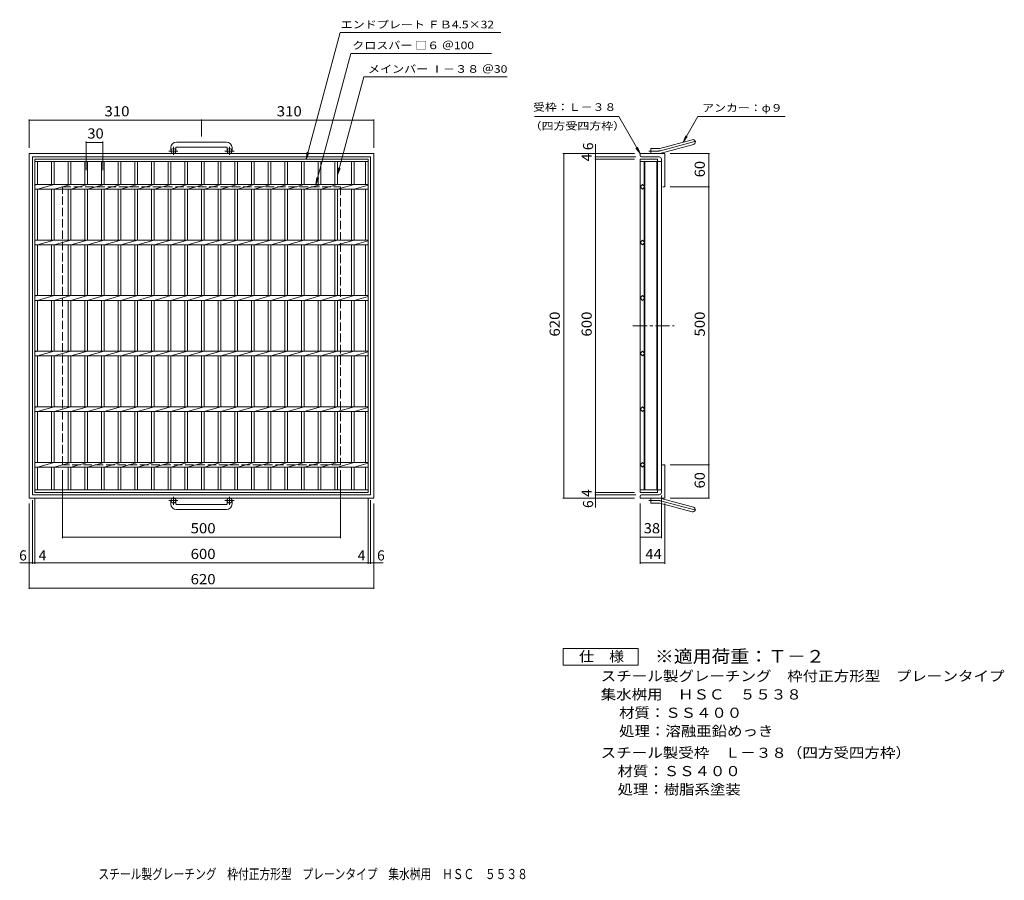
# Model space of a CAD drawing. Units: millimetres. Extents: x -678 to 1093, y -822 to 727.
import ezdxf

# ---------------------------------------------------------------- set-up
doc = ezdxf.new("R2010")
doc.units = ezdxf.units.MM
doc.header["$LTSCALE"] = 6
for name, pattern in [('JWW_CENTER1', [6.773333, 4.233333, -0.846667, 0.846667, -0.846667]), ('JWW_CENTER2', [13.546667, 11.006667, -0.846667, 0.846667, -0.846667]), ('JWW_DASHED3', [3.386667, 2.54, -0.846667])]:
    doc.linetypes.add(name, pattern=pattern)
for name, color, linetype in [('B-0_通り芯', 7, 'Continuous'), ('B-1_ピット', 7, 'Continuous'), ('B-2_蓋', 7, 'Continuous'), ('B-4_寸法', 7, 'Continuous'), ('B-5_仕様文', 7, 'Continuous'), ('F-0ﾚｲﾔ', 7, 'Continuous'), ('F-5ﾚｲﾔ', 7, 'Continuous')]:
    doc.layers.add(name, color=color, linetype=linetype)
doc.styles.add('ＭＳ ゴシック', font='txt', dxfattribs={"height": 1})

msp = doc.modelspace()

# ---------------------------------------------------------------- linework, layer by layer
at = {"layer": 'B-0_通り芯', "color": 3, "linetype": 'Continuous', "lineweight": 9}
for p, q in [((-646.3, 430.7), (-651.3, 429.7)), ((-616.3, 430.7), (-646.3, 422.2)), ((-586.3, 430.7), (-616.3, 422.2)), ((-556.3, 430.7), (-586.3, 422.2)), ((-526.3, 430.7), (-556.3, 422.2)), ((-496.3, 430.7), (-526.3, 422.2)), ((-466.3, 430.7), (-496.3, 422.2)), ((-436.3, 430.7), (-466.3, 422.2)), ((-406.3, 430.7), (-436.3, 422.2)), ((-376.3, 430.7), (-406.3, 422.2)), ((-346.3, 430.7), (-376.3, 422.2)), ((-316.3, 430.7), (-346.3, 422.2)), ((-286.3, 430.7), (-316.3, 422.2)), ((-256.3, 430.7), (-286.3, 422.2)), ((-226.3, 430.7), (-256.3, 422.2)), ((-196.3, 430.7), (-226.3, 422.2)), ((-166.3, 430.7), (-196.3, 422.2)), ((-136.3, 430.7), (-166.3, 422.2)), ((-106.3, 430.7), (-136.3, 422.2)), ((-76.3, 430.7), (-106.3, 422.2)), ((-51.3, 429.3), (-76.3, 422.2)), ((-646.3, 330.7), (-651.3, 329.7)), ((-616.3, 330.7), (-646.3, 322.2)), ((-586.3, 330.7), (-616.3, 322.2)), ((-556.3, 330.7), (-586.3, 322.2)), ((-526.3, 330.7), (-556.3, 322.2)), ((-496.3, 330.7), (-526.3, 322.2)), ((-466.3, 330.7), (-496.3, 322.2)), ((-436.3, 330.7), (-466.3, 322.2)), ((-406.3, 330.7), (-436.3, 322.2)), ((-376.3, 330.7), (-406.3, 322.2)), ((-346.3, 330.7), (-376.3, 322.2)), ((-316.3, 330.7), (-346.3, 322.2)), ((-286.3, 330.7), (-316.3, 322.2)), ((-256.3, 330.7), (-286.3, 322.2)), ((-226.3, 330.7), (-256.3, 322.2)), ((-196.3, 330.7), (-226.3, 322.2)), ((-166.3, 330.7), (-196.3, 322.2)), ((-136.3, 330.7), (-166.3, 322.2)), ((-106.3, 330.7), (-136.3, 322.2)), ((-76.3, 330.7), (-106.3, 322.2)), ((-51.3, 329.3), (-76.3, 322.2)), ((-646.3, 230.7), (-651.3, 229.7)), ((-616.3, 230.7), (-646.3, 222.2)), ((-586.3, 230.7), (-616.3, 222.2)), ((-556.3, 230.7), (-586.3, 222.2)), ((-526.3, 230.7), (-556.3, 222.2)), ((-496.3, 230.7), (-526.3, 222.2)), ((-466.3, 230.7), (-496.3, 222.2)), ((-436.3, 230.7), (-466.3, 222.2)), ((-406.3, 230.7), (-436.3, 222.2)), ((-376.3, 230.7), (-406.3, 222.2)), ((-346.3, 230.7), (-376.3, 222.2)), ((-316.3, 230.7), (-346.3, 222.2)), ((-286.3, 230.7), (-316.3, 222.2)), ((-256.3, 230.7), (-286.3, 222.2)), ((-226.3, 230.7), (-256.3, 222.2)), ((-196.3, 230.7), (-226.3, 222.2)), ((-166.3, 230.7), (-196.3, 222.2)), ((-136.3, 230.7), (-166.3, 222.2)), ((-106.3, 230.7), (-136.3, 222.2)), ((-76.3, 230.7), (-106.3, 222.2)), ((-51.3, 229.3), (-76.3, 222.2)), ((-646.3, 130.7), (-651.3, 129.7)), ((-616.3, 130.7), (-646.3, 122.2)), ((-586.3, 130.7), (-616.3, 122.2)), ((-556.3, 130.7), (-586.3, 122.2)), ((-526.3, 130.7), (-556.3, 122.2)), ((-496.3, 130.7), (-526.3, 122.2)), ((-466.3, 130.7), (-496.3, 122.2)), ((-436.3, 130.7), (-466.3, 122.2)), ((-406.3, 130.7), (-436.3, 122.2)), ((-376.3, 130.7), (-406.3, 122.2)), ((-346.3, 130.7), (-376.3, 122.2)), ((-316.3, 130.7), (-346.3, 122.2)), ((-286.3, 130.7), (-316.3, 122.2)), ((-256.3, 130.7), (-286.3, 122.2)), ((-226.3, 130.7), (-256.3, 122.2)), ((-196.3, 130.7), (-226.3, 122.2)), ((-166.3, 130.7), (-196.3, 122.2)), ((-136.3, 130.7), (-166.3, 122.2)), ((-106.3, 130.7), (-136.3, 122.2)), ((-76.3, 130.7), (-106.3, 122.2)), ((-51.3, 129.3), (-76.3, 122.2)), ((-646.3, 30.7), (-651.3, 29.7)), ((-616.3, 30.7), (-646.3, 22.2)), ((-586.3, 30.7), (-616.3, 22.2)), ((-556.3, 30.7), (-586.3, 22.2)), ((-526.3, 30.7), (-556.3, 22.2)), ((-496.3, 30.7), (-526.3, 22.2)), ((-466.3, 30.7), (-496.3, 22.2)), ((-436.3, 30.7), (-466.3, 22.2)), ((-406.3, 30.7), (-436.3, 22.2)), ((-376.3, 30.7), (-406.3, 22.2)), ((-346.3, 30.7), (-376.3, 22.2)), ((-316.3, 30.7), (-346.3, 22.2)), ((-286.3, 30.7), (-316.3, 22.2)), ((-256.3, 30.7), (-286.3, 22.2)), ((-226.3, 30.7), (-256.3, 22.2)), ((-196.3, 30.7), (-226.3, 22.2)), ((-166.3, 30.7), (-196.3, 22.2)), ((-136.3, 30.7), (-166.3, 22.2)), ((-106.3, 30.7), (-136.3, 22.2)), ((-76.3, 30.7), (-106.3, 22.2)), ((-51.3, 29.3), (-76.3, 22.2)), ((-646.3, -69.3), (-651.3, -70.3)), ((-616.3, -69.3), (-646.3, -77.8)), ((-586.3, -69.3), (-616.3, -77.8)), ((-556.3, -69.3), (-586.3, -77.8)), ((-526.3, -69.3), (-556.3, -77.8)), ((-496.3, -69.3), (-526.3, -77.8)), ((-466.3, -69.3), (-496.3, -77.8)), ((-436.3, -69.3), (-466.3, -77.8)), ((-406.3, -69.3), (-436.3, -77.8)), ((-376.3, -69.3), (-406.3, -77.8)), ((-346.3, -69.3), (-376.3, -77.8)), ((-316.3, -69.3), (-346.3, -77.8)), ((-286.3, -69.3), (-316.3, -77.8)), ((-256.3, -69.3), (-286.3, -77.8)), ((-226.3, -69.3), (-256.3, -77.8)), ((-196.3, -69.3), (-226.3, -77.8)), ((-166.3, -69.3), (-196.3, -77.8)), ((-136.3, -69.3), (-166.3, -77.8)), ((-106.3, -69.3), (-136.3, -77.8)), ((-76.3, -69.3), (-106.3, -77.8)), ((-51.3, -70.7), (-76.3, -77.8))]:
    msp.add_line(p, q, dxfattribs=at)
at = {"layer": 'B-1_ピット', "color": 2, "linetype": 'Continuous', "lineweight": 9}
for p, q in [((-406.3, 497.1), (-406.3, 491)), ((-397.3, 497.1), (-397.3, 491)), ((-306.3, 507.1), (-396.3, 507.1)), ((-396.3, 498.1), (-306.3, 498.1)), ((-305.3, 497.1), (-305.3, 491)), ((-296.3, 497.1), (-296.3, 491)), ((473.3, 495.8), (531.5, 511.4)), ((475.7, 487.1), (533.9, 502.7)), ((-661.3, 486.5), (-41.3, 486.5)), ((-661.3, 486.5), (-661.3, -133.5)), ((-655.3, 480.5), (-47.3, 480.5)), ((-655.3, 480.5), (-655.3, -127.5)), ((-47.3, 480.5), (-47.3, -127.5)), ((-41.3, 486.5), (-41.3, -133.5)), ((438.2, 483), (438.2, 486.5)), ((482.2, 486.5), (438.2, 486.5)), ((472.2, 480.5), (440.7, 480.5)), ((457.2, 486.5), (457.2, 495.5)), ((471, 495.5), (457.2, 495.5)), ((482.2, 486.5), (482.2, 426.5)), ((476.2, 476.5), (476.2, 429)), ((478.7, 426.5), (482.2, 426.5)), ((476.2, -123.5), (476.2, -76)), ((478.7, -73.5), (482.2, -73.5)), ((482.2, -133.5), (482.2, -73.5)), ((-661.3, -133.5), (-41.3, -133.5)), ((-655.3, -127.5), (-47.3, -127.5)), ((-406.3, -144.1), (-406.3, -138)), ((-397.3, -144.1), (-397.3, -138)), ((-305.3, -144.1), (-305.3, -138)), ((-296.3, -144.1), (-296.3, -138)), ((438.2, -130), (438.2, -133.5)), ((482.2, -133.5), (438.2, -133.5)), ((472.2, -127.5), (440.7, -127.5)), ((457.2, -133.5), (457.2, -142.5)), ((475.7, -134.2), (533.9, -149.8)), ((-396.3, -145.1), (-306.3, -145.1)), ((-306.3, -154.1), (-396.3, -154.1)), ((471, -142.5), (457.2, -142.5)), ((473.3, -142.9), (531.5, -158.4))]:
    msp.add_line(p, q, dxfattribs=at)
at = {"layer": 'B-1_ピット', "color": 2, "linetype": 'JWW_CENTER1', "lineweight": 9}
for p, q in [((-401.8, 484.3), (-401.8, 498.4)), ((-300.8, 484.3), (-300.8, 498.4)), ((-393.7, 491), (-410.1, 491)), ((-292.7, 491), (-309.1, 491)), ((-393.7, -138), (-410.1, -138)), ((-401.8, -131.4), (-401.8, -145.5)), ((-292.7, -138), (-309.1, -138)), ((-300.8, -131.4), (-300.8, -145.5))]:
    msp.add_line(p, q, dxfattribs=at)
at = {"layer": 'B-1_ピット', "color": 2, "linetype": 'JWW_CENTER2', "lineweight": 9}
for p, q in [((474.5, 491.4), (539.7, 508.9)), ((471, 491), (453.4, 491)), ((471, -138), (453.4, -138)), ((474.5, -138.5), (539.7, -156))]:
    msp.add_line(p, q, dxfattribs=at)
at = {"layer": 'B-1_ピット', "color": 2, "linetype": 'JWW_DASHED3', "lineweight": 9}
for p, q in [((-601.3, 426.5), (-101.3, 426.5)), ((-601.3, -73.5), (-601.3, 426.5)), ((-101.3, 426.5), (-101.3, -73.5)), ((-101.3, -73.5), (-601.3, -73.5))]:
    msp.add_line(p, q, dxfattribs=at)
at = {"layer": 'B-1_ピット', "color": 2, "linetype": 'Continuous', "lineweight": 9}
for centre in [(-401.8, 491), (-300.8, 491), (-401.8, -138), (-300.8, -138)]:
    msp.add_circle(centre, 4.5, dxfattribs=at)
for centre, radius, start, end in [((-396.3, 497.1), 10, 90, 180), ((-396.3, 497.1), 1, 90, 180), ((-306.3, 497.1), 10, 0, 90), ((-306.3, 497.1), 1, 0, 90), ((532.7, 507), 4.5, 285.0001, 104.9999), ((440.7, 483), 2.5, 180, 270), ((471, 504.5), 9, 270, 285), ((471, 504.5), 18, 270, 285), ((472.2, 476.5), 4, 0, 90), ((478.7, -76), 2.5, 90, 180), ((472.2, -123.5), 4, 270, 0), ((440.7, -130), 2.5, 90, 180), ((471, -151.5), 18, 75, 90), ((-396.3, -144.1), 10, 180, 270), ((-396.3, -144.1), 1, 180, 270), ((-306.3, -144.1), 10, 270, 0), ((-306.3, -144.1), 1, 270, 0), ((471, -151.5), 9, 75, 90), ((532.7, -154.1), 4.5, 255.0001, 74.9999)]:
    msp.add_arc(centre, radius, start, end, dxfattribs=at)
at = {"layer": 'B-1_ピット', "color": 2, "linetype": 'JWW_CENTER2', "lineweight": 9}
for centre, start, end in [((471, 504.5), 270, 285), ((471, -151.5), 75, 90)]:
    msp.add_arc(centre, 13.5, start, end, dxfattribs=at)
at = {"layer": 'B-2_蓋', "color": 3, "linetype": 'Continuous', "lineweight": 9}
for p, q in [((-651.3, 476.5), (-51.3, 476.5)), ((-651.3, -123.5), (-651.3, 476.5)), ((-651.3, 472), (-51.3, 472)), ((-646.3, 430.7), (-646.3, 472)), ((-621.3, 472), (-621.3, 430.7)), ((-616.3, 472), (-616.3, 430.7)), ((-591.3, 472), (-591.3, 430.7)), ((-586.3, 472), (-586.3, 430.7)), ((-561.3, 472), (-561.3, 430.7)), ((-556.3, 472), (-556.3, 430.7)), ((-531.3, 472), (-531.3, 430.7)), ((-526.3, 472), (-526.3, 430.7)), ((-501.3, 472), (-501.3, 430.7)), ((-496.3, 472), (-496.3, 430.7)), ((-471.3, 472), (-471.3, 430.7)), ((-466.3, 472), (-466.3, 430.7)), ((-441.3, 472), (-441.3, 430.7)), ((-436.3, 472), (-436.3, 430.7)), ((-411.3, 472), (-411.3, 430.7)), ((-406.3, 472), (-406.3, 430.7)), ((-381.3, 472), (-381.3, 430.7)), ((-376.3, 472), (-376.3, 430.7)), ((-351.3, 472), (-351.3, 430.7)), ((-346.3, 472), (-346.3, 430.7)), ((-321.3, 472), (-321.3, 430.7)), ((-316.3, 472), (-316.3, 430.7)), ((-291.3, 472), (-291.3, 430.7)), ((-286.3, 472), (-286.3, 430.7)), ((-261.3, 472), (-261.3, 430.7)), ((-256.3, 472), (-256.3, 430.7)), ((-231.3, 472), (-231.3, 430.7)), ((-226.3, 472), (-226.3, 430.7)), ((-201.3, 472), (-201.3, 430.7)), ((-196.3, 472), (-196.3, 430.7)), ((-171.3, 472), (-171.3, 430.7)), ((-166.3, 472), (-166.3, 430.7)), ((-141.3, 472), (-141.3, 430.7)), ((-136.3, 472), (-136.3, 430.7)), ((-111.3, 472), (-111.3, 430.7)), ((-106.3, 472), (-106.3, 430.7)), ((-81.3, 472), (-81.3, 430.7)), ((-76.3, 472), (-76.3, 430.7)), ((-56.3, 472), (-56.3, 430.7)), ((-51.3, -123.5), (-51.3, 476.5)), ((438.2, 476.5), (469.2, 476.5)), ((438.2, 476.5), (438.2, -123.5)), ((438.2, 472), (476.2, 472)), ((445.2, 472), (445.2, 427.9)), ((446.2, 472), (446.2, 426.9)), ((468.2, 472), (468.2, -119)), ((469.2, 476.5), (469.2, -123.5)), ((476.2, 472), (476.2, -119)), ((-651.3, 430.7), (-51.3, 430.7)), ((442.4, 430.7), (438.2, 426.5)), ((438.2, 426.5), (442.4, 422.2)), ((446.7, 426.5), (442.4, 430.7)), ((442.4, 422.2), (446.7, 426.5)), ((446.2, 426), (446.2, 326.9)), ((-651.3, 422.2), (-51.3, 422.2)), ((-646.3, 330.7), (-646.3, 422.2)), ((-621.3, 422.2), (-621.3, 330.7)), ((-616.3, 422.2), (-616.3, 330.7)), ((-591.3, 422.2), (-591.3, 330.7)), ((-586.3, 422.2), (-586.3, 330.7)), ((-561.3, 422.2), (-561.3, 330.7)), ((-556.3, 422.2), (-556.3, 330.7)), ((-531.3, 422.2), (-531.3, 330.7)), ((-526.3, 422.2), (-526.3, 330.7)), ((-501.3, 422.2), (-501.3, 330.7)), ((-496.3, 422.2), (-496.3, 330.7)), ((-471.3, 422.2), (-471.3, 330.7)), ((-466.3, 422.2), (-466.3, 330.7)), ((-441.3, 422.2), (-441.3, 330.7)), ((-436.3, 422.2), (-436.3, 330.7)), ((-411.3, 422.2), (-411.3, 330.7)), ((-406.3, 422.2), (-406.3, 330.7)), ((-381.3, 422.2), (-381.3, 330.7)), ((-376.3, 422.2), (-376.3, 330.7)), ((-351.3, 422.2), (-351.3, 330.7)), ((-346.3, 422.2), (-346.3, 330.7)), ((-321.3, 422.2), (-321.3, 330.7)), ((-316.3, 422.2), (-316.3, 330.7)), ((-291.3, 422.2), (-291.3, 330.7)), ((-286.3, 422.2), (-286.3, 330.7)), ((-261.3, 422.2), (-261.3, 330.7)), ((-256.3, 422.2), (-256.3, 330.7)), ((-231.3, 422.2), (-231.3, 330.7)), ((-226.3, 422.2), (-226.3, 330.7)), ((-201.3, 422.2), (-201.3, 330.7)), ((-196.3, 422.2), (-196.3, 330.7)), ((-171.3, 422.2), (-171.3, 330.7)), ((-166.3, 422.2), (-166.3, 330.7)), ((-141.3, 422.2), (-141.3, 330.7)), ((-136.3, 422.2), (-136.3, 330.7)), ((-111.3, 422.2), (-111.3, 330.7)), ((-106.3, 422.2), (-106.3, 330.7)), ((-81.3, 422.2), (-81.3, 330.7)), ((-76.3, 422.2), (-76.3, 330.7)), ((-56.3, 422.2), (-56.3, 330.7)), ((445.2, 425), (445.2, 327.9)), ((-651.3, 330.7), (-51.3, 330.7)), ((-651.3, 322.2), (-51.3, 322.2)), ((-646.3, 230.7), (-646.3, 322.2)), ((-621.3, 322.2), (-621.3, 230.7)), ((-616.3, 322.2), (-616.3, 230.7)), ((-591.3, 322.2), (-591.3, 230.7)), ((-586.3, 322.2), (-586.3, 230.7)), ((-561.3, 322.2), (-561.3, 230.7)), ((-556.3, 322.2), (-556.3, 230.7)), ((-531.3, 322.2), (-531.3, 230.7)), ((-526.3, 322.2), (-526.3, 230.7)), ((-501.3, 322.2), (-501.3, 230.7)), ((-496.3, 322.2), (-496.3, 230.7)), ((-471.3, 322.2), (-471.3, 230.7)), ((-466.3, 322.2), (-466.3, 230.7)), ((-441.3, 322.2), (-441.3, 230.7)), ((-436.3, 322.2), (-436.3, 230.7)), ((-411.3, 322.2), (-411.3, 230.7)), ((-406.3, 322.2), (-406.3, 230.7)), ((-381.3, 322.2), (-381.3, 230.7)), ((-376.3, 322.2), (-376.3, 230.7)), ((-351.3, 322.2), (-351.3, 230.7)), ((-346.3, 322.2), (-346.3, 230.7)), ((-321.3, 322.2), (-321.3, 230.7)), ((-316.3, 322.2), (-316.3, 230.7)), ((-291.3, 322.2), (-291.3, 230.7)), ((-286.3, 322.2), (-286.3, 230.7)), ((-261.3, 322.2), (-261.3, 230.7)), ((-256.3, 322.2), (-256.3, 230.7)), ((-231.3, 322.2), (-231.3, 230.7)), ((-226.3, 322.2), (-226.3, 230.7)), ((-201.3, 322.2), (-201.3, 230.7)), ((-196.3, 322.2), (-196.3, 230.7)), ((-171.3, 322.2), (-171.3, 230.7)), ((-166.3, 322.2), (-166.3, 230.7)), ((-141.3, 322.2), (-141.3, 230.7)), ((-136.3, 322.2), (-136.3, 230.7)), ((-111.3, 322.2), (-111.3, 230.7)), ((-106.3, 322.2), (-106.3, 230.7)), ((-81.3, 322.2), (-81.3, 230.7)), ((-76.3, 322.2), (-76.3, 230.7)), ((-56.3, 322.2), (-56.3, 230.7)), ((442.4, 330.7), (438.2, 326.5)), ((438.2, 326.5), (442.4, 322.2)), ((446.7, 326.5), (442.4, 330.7)), ((442.4, 322.2), (446.7, 326.5)), ((445.2, 325), (445.2, 227.9)), ((446.2, 326), (446.2, 226.9)), ((-651.3, 230.7), (-51.3, 230.7)), ((442.4, 230.7), (438.2, 226.5)), ((446.7, 226.5), (442.4, 230.7)), ((-651.3, 222.2), (-51.3, 222.2)), ((-646.3, 130.7), (-646.3, 222.2)), ((-621.3, 222.2), (-621.3, 130.7)), ((-616.3, 222.2), (-616.3, 130.7)), ((-591.3, 222.2), (-591.3, 130.7)), ((-586.3, 222.2), (-586.3, 130.7)), ((-561.3, 222.2), (-561.3, 130.7)), ((-556.3, 222.2), (-556.3, 130.7)), ((-531.3, 222.2), (-531.3, 130.7)), ((-526.3, 222.2), (-526.3, 130.7)), ((-501.3, 222.2), (-501.3, 130.7)), ((-496.3, 222.2), (-496.3, 130.7)), ((-471.3, 222.2), (-471.3, 130.7)), ((-466.3, 222.2), (-466.3, 130.7)), ((-441.3, 222.2), (-441.3, 130.7)), ((-436.3, 222.2), (-436.3, 130.7)), ((-411.3, 222.2), (-411.3, 130.7)), ((-406.3, 222.2), (-406.3, 130.7)), ((-381.3, 222.2), (-381.3, 130.7)), ((-376.3, 222.2), (-376.3, 130.7)), ((-351.3, 222.2), (-351.3, 130.7)), ((-346.3, 222.2), (-346.3, 130.7)), ((-321.3, 222.2), (-321.3, 130.7)), ((-316.3, 222.2), (-316.3, 130.7)), ((-291.3, 222.2), (-291.3, 130.7)), ((-286.3, 222.2), (-286.3, 130.7)), ((-261.3, 222.2), (-261.3, 130.7)), ((-256.3, 222.2), (-256.3, 130.7)), ((-231.3, 222.2), (-231.3, 130.7)), ((-226.3, 222.2), (-226.3, 130.7)), ((-201.3, 222.2), (-201.3, 130.7)), ((-196.3, 222.2), (-196.3, 130.7)), ((-171.3, 222.2), (-171.3, 130.7)), ((-166.3, 222.2), (-166.3, 130.7)), ((-141.3, 222.2), (-141.3, 130.7)), ((-136.3, 222.2), (-136.3, 130.7)), ((-111.3, 222.2), (-111.3, 130.7)), ((-106.3, 222.2), (-106.3, 130.7)), ((-81.3, 222.2), (-81.3, 130.7)), ((-76.3, 222.2), (-76.3, 130.7)), ((-56.3, 222.2), (-56.3, 130.7)), ((438.2, 226.5), (442.4, 222.2)), ((442.4, 222.2), (446.7, 226.5)), ((445.2, 225), (445.2, 127.9)), ((446.2, 226), (446.2, 126.9)), ((-651.3, 130.7), (-51.3, 130.7)), ((442.4, 130.7), (438.2, 126.5)), ((438.2, 126.5), (442.4, 122.2)), ((446.7, 126.5), (442.4, 130.7)), ((442.4, 122.2), (446.7, 126.5)), ((445.2, 125), (445.2, 27.9)), ((446.2, 126), (446.2, 26.9)), ((-651.3, 122.2), (-51.3, 122.2)), ((-646.3, 30.7), (-646.3, 122.2)), ((-621.3, 122.2), (-621.3, 30.7)), ((-616.3, 122.2), (-616.3, 30.7)), ((-591.3, 122.2), (-591.3, 30.7)), ((-586.3, 122.2), (-586.3, 30.7)), ((-561.3, 122.2), (-561.3, 30.7)), ((-556.3, 122.2), (-556.3, 30.7)), ((-531.3, 122.2), (-531.3, 30.7)), ((-526.3, 122.2), (-526.3, 30.7)), ((-501.3, 122.2), (-501.3, 30.7)), ((-496.3, 122.2), (-496.3, 30.7)), ((-471.3, 122.2), (-471.3, 30.7)), ((-466.3, 122.2), (-466.3, 30.7)), ((-441.3, 122.2), (-441.3, 30.7)), ((-436.3, 122.2), (-436.3, 30.7)), ((-411.3, 122.2), (-411.3, 30.7)), ((-406.3, 122.2), (-406.3, 30.7)), ((-381.3, 122.2), (-381.3, 30.7)), ((-376.3, 122.2), (-376.3, 30.7)), ((-351.3, 122.2), (-351.3, 30.7)), ((-346.3, 122.2), (-346.3, 30.7)), ((-321.3, 122.2), (-321.3, 30.7)), ((-316.3, 122.2), (-316.3, 30.7)), ((-291.3, 122.2), (-291.3, 30.7)), ((-286.3, 122.2), (-286.3, 30.7)), ((-261.3, 122.2), (-261.3, 30.7)), ((-256.3, 122.2), (-256.3, 30.7)), ((-231.3, 122.2), (-231.3, 30.7)), ((-226.3, 122.2), (-226.3, 30.7)), ((-201.3, 122.2), (-201.3, 30.7)), ((-196.3, 122.2), (-196.3, 30.7)), ((-171.3, 122.2), (-171.3, 30.7)), ((-166.3, 122.2), (-166.3, 30.7)), ((-141.3, 122.2), (-141.3, 30.7)), ((-136.3, 122.2), (-136.3, 30.7)), ((-111.3, 122.2), (-111.3, 30.7)), ((-106.3, 122.2), (-106.3, 30.7)), ((-81.3, 122.2), (-81.3, 30.7)), ((-76.3, 122.2), (-76.3, 30.7)), ((-56.3, 122.2), (-56.3, 30.7)), ((-651.3, 30.7), (-51.3, 30.7)), ((-651.3, 22.2), (-51.3, 22.2)), ((-646.3, -69.3), (-646.3, 22.2)), ((-621.3, 22.2), (-621.3, -69.3)), ((-616.3, 22.2), (-616.3, -69.3)), ((-591.3, 22.2), (-591.3, -69.3)), ((-586.3, 22.2), (-586.3, -69.3)), ((-561.3, 22.2), (-561.3, -69.3)), ((-556.3, 22.2), (-556.3, -69.3)), ((-531.3, 22.2), (-531.3, -69.3)), ((-526.3, 22.2), (-526.3, -69.3)), ((-501.3, 22.2), (-501.3, -69.3)), ((-496.3, 22.2), (-496.3, -69.3)), ((-471.3, 22.2), (-471.3, -69.3)), ((-466.3, 22.2), (-466.3, -69.3)), ((-441.3, 22.2), (-441.3, -69.3)), ((-436.3, 22.2), (-436.3, -69.3)), ((-411.3, 22.2), (-411.3, -69.3)), ((-406.3, 22.2), (-406.3, -69.3)), ((-381.3, 22.2), (-381.3, -69.3)), ((-376.3, 22.2), (-376.3, -69.3)), ((-351.3, 22.2), (-351.3, -69.3)), ((-346.3, 22.2), (-346.3, -69.3)), ((-321.3, 22.2), (-321.3, -69.3)), ((-316.3, 22.2), (-316.3, -69.3)), ((-291.3, 22.2), (-291.3, -69.3)), ((-286.3, 22.2), (-286.3, -69.3)), ((-261.3, 22.2), (-261.3, -69.3)), ((-256.3, 22.2), (-256.3, -69.3)), ((-231.3, 22.2), (-231.3, -69.3)), ((-226.3, 22.2), (-226.3, -69.3)), ((-201.3, 22.2), (-201.3, -69.3)), ((-196.3, 22.2), (-196.3, -69.3)), ((-171.3, 22.2), (-171.3, -69.3)), ((-166.3, 22.2), (-166.3, -69.3)), ((-141.3, 22.2), (-141.3, -69.3)), ((-136.3, 22.2), (-136.3, -69.3)), ((-111.3, 22.2), (-111.3, -69.3)), ((-106.3, 22.2), (-106.3, -69.3)), ((-81.3, 22.2), (-81.3, -69.3)), ((-76.3, 22.2), (-76.3, -69.3)), ((-56.3, 22.2), (-56.3, -69.3)), ((442.4, 30.7), (438.2, 26.5)), ((438.2, 26.5), (442.4, 22.2)), ((446.7, 26.5), (442.4, 30.7)), ((442.4, 22.2), (446.7, 26.5)), ((445.2, -72.1), (445.2, 25)), ((446.2, -73.1), (446.2, 26)), ((-651.3, -69.3), (-51.3, -69.3)), ((442.4, -69.3), (438.2, -73.5)), ((446.7, -73.5), (442.4, -69.3)), ((-651.3, -77.8), (-51.3, -77.8)), ((-646.3, -119), (-646.3, -77.8)), ((-621.3, -77.8), (-621.3, -119)), ((-616.3, -77.8), (-616.3, -119)), ((-591.3, -77.8), (-591.3, -119)), ((-586.3, -77.8), (-586.3, -119)), ((-561.3, -77.8), (-561.3, -119)), ((-556.3, -77.8), (-556.3, -119)), ((-531.3, -77.8), (-531.3, -119)), ((-526.3, -77.8), (-526.3, -119)), ((-501.3, -77.8), (-501.3, -119)), ((-496.3, -77.8), (-496.3, -119)), ((-471.3, -77.8), (-471.3, -119)), ((-466.3, -77.8), (-466.3, -119)), ((-441.3, -77.8), (-441.3, -119)), ((-436.3, -77.8), (-436.3, -119)), ((-411.3, -77.8), (-411.3, -119)), ((-406.3, -77.8), (-406.3, -119)), ((-381.3, -77.8), (-381.3, -119)), ((-376.3, -77.8), (-376.3, -119)), ((-351.3, -77.8), (-351.3, -119)), ((-346.3, -77.8), (-346.3, -119)), ((-321.3, -77.8), (-321.3, -119)), ((-316.3, -77.8), (-316.3, -119)), ((-291.3, -77.8), (-291.3, -119)), ((-286.3, -77.8), (-286.3, -119)), ((-261.3, -77.8), (-261.3, -119)), ((-256.3, -77.8), (-256.3, -119)), ((-231.3, -77.8), (-231.3, -119)), ((-226.3, -77.8), (-226.3, -119)), ((-201.3, -77.8), (-201.3, -119)), ((-196.3, -77.8), (-196.3, -119)), ((-171.3, -77.8), (-171.3, -119)), ((-166.3, -77.8), (-166.3, -119)), ((-141.3, -77.8), (-141.3, -119)), ((-136.3, -77.8), (-136.3, -119)), ((-111.3, -77.8), (-111.3, -119)), ((-106.3, -77.8), (-106.3, -119)), ((-81.3, -77.8), (-81.3, -119)), ((-76.3, -77.8), (-76.3, -119)), ((-56.3, -77.8), (-56.3, -119)), ((438.2, -73.5), (442.4, -77.8)), ((442.4, -77.8), (446.7, -73.5)), ((445.2, -119), (445.2, -75)), ((446.2, -119), (446.2, -74)), ((-51.3, -119), (-651.3, -119)), ((-51.3, -123.5), (-651.3, -123.5)), ((438.2, -119), (476.2, -119)), ((438.2, -123.5), (469.2, -123.5))]:
    msp.add_line(p, q, dxfattribs=at)
at = {"layer": 'B-2_蓋', "color": 3, "linetype": 'JWW_CENTER1', "lineweight": 9}
msp.add_line((425.1, 176.5), (499.2, 176.5), dxfattribs=at)
at = {"layer": 'B-4_寸法', "color": 7, "linetype": 'Continuous', "lineweight": 9}
for p, q in [((-661.3, 548), (-661.3, 496.5)), ((-661.3, 546.5), (-351.3, 546.5)), ((-351.3, 548), (-351.3, 517.1)), ((-351.3, 546.5), (-41.3, 546.5)), ((-41.3, 548), (-41.3, 496.5)), ((-558.8, 508), (-558.8, 456.5)), ((-558.8, 506.5), (-528.8, 506.5)), ((-528.8, 508), (-528.8, 456.5)), ((357.9, 486.5), (357.9, 503.5)), ((299, 486.5), (428.2, 486.5)), ((300.5, 486.5), (300.5, -133.5)), ((356.4, 480.5), (430.2, 480.5)), ((357.9, 486.5), (357.9, 480.5)), ((357.9, 480.5), (357.9, 476.5)), ((562.9, 486.5), (492.2, 486.5)), ((561.4, 486.5), (561.4, 426.5)), ((356.4, 476.5), (428.2, 476.5)), ((357.9, 476.5), (357.9, -123.5)), ((562.9, 426.5), (492.2, 426.5)), ((561.4, 426.5), (561.4, -73.5)), ((-601.3, -205.5), (-601.3, -83.5)), ((-101.3, -205.5), (-101.3, -83.5)), ((562.9, -73.5), (492.2, -73.5)), ((561.4, -73.5), (561.4, -133.5)), ((356.4, -123.5), (428.2, -123.5)), ((357.9, -123.5), (357.9, -127.5)), ((-655.3, -251.8), (-655.3, -137.5)), ((-651.3, -251.8), (-651.3, -133.5)), ((-51.3, -251.8), (-51.3, -133.5)), ((-47.3, -251.8), (-47.3, -137.5)), ((299, -133.5), (428.2, -133.5)), ((356.4, -127.5), (430.2, -127.5)), ((357.9, -127.5), (357.9, -133.5)), ((357.9, -133.5), (357.9, -150.5)), ((476.2, -205.5), (476.2, -129)), ((562.9, -133.5), (492.2, -133.5)), ((-661.3, -297.2), (-661.3, -143.5)), ((-41.3, -297.2), (-41.3, -143.5)), ((438.2, -251.8), (438.2, -143.5)), ((482.2, -251.8), (482.2, -143.5)), ((-601.3, -204), (-101.3, -204)), ((438.2, -204), (476.2, -204)), ((-661.3, -250.3), (-678.3, -250.3)), ((-661.3, -250.3), (-655.3, -250.3)), ((-655.3, -250.3), (-651.3, -250.3)), ((-651.3, -250.3), (-51.3, -250.3)), ((-51.3, -250.3), (-47.3, -250.3)), ((-47.3, -250.3), (-41.3, -250.3)), ((-41.3, -250.3), (-24.3, -250.3)), ((438.2, -250.3), (482.2, -250.3)), ((-661.3, -295.7), (-41.3, -295.7))]:
    msp.add_line(p, q, dxfattribs=at)
at = {"layer": 'B-4_寸法', "color": 7, "linetype": 'Continuous', "lineweight": 9, "const_width": 1.2}
for points in [[(-660.7, 546.5, 0.414214), (-661.3, 547.1, 0.414214), (-661.9, 546.5, 0.414214), (-661.3, 545.9, 0.414214)], [(-350.7, 546.5, 0.414214), (-351.3, 547.1, 0.414214), (-351.9, 546.5, 0.414214), (-351.3, 545.9, 0.414214)], [(-40.7, 546.5, 0.414214), (-41.3, 547.1, 0.414214), (-41.9, 546.5, 0.414214), (-41.3, 545.9, 0.414214)], [(-558.2, 506.5, 0.414214), (-558.8, 507.1, 0.414214), (-559.4, 506.5, 0.414214), (-558.8, 505.9, 0.414214)], [(-528.2, 506.5, 0.414214), (-528.8, 507.1, 0.414214), (-529.4, 506.5, 0.414214), (-528.8, 505.9, 0.414214)], [(301.1, 486.5, 0.414214), (300.5, 487.1, 0.414214), (299.9, 486.5, 0.414214), (300.5, 485.9, 0.414214)], [(358.5, 486.5, 0.414214), (357.9, 487.1, 0.414214), (357.3, 486.5, 0.414214), (357.9, 485.9, 0.414214)], [(358.5, 480.5, 0.414214), (357.9, 481.1, 0.414214), (357.3, 480.5, 0.414214), (357.9, 479.9, 0.414214)], [(562, 486.5, 0.414214), (561.4, 487.1, 0.414214), (560.8, 486.5, 0.414214), (561.4, 485.9, 0.414214)], [(358.5, 476.5, 0.414214), (357.9, 477.1, 0.414214), (357.3, 476.5, 0.414214), (357.9, 475.9, 0.414214)], [(562, 426.5, 0.414214), (561.4, 427.1, 0.414214), (560.8, 426.5, 0.414214), (561.4, 425.9, 0.414214)], [(562, -73.5, 0.414214), (561.4, -72.9, 0.414214), (560.8, -73.5, 0.414214), (561.4, -74.1, 0.414214)], [(358.5, -123.5, 0.414214), (357.9, -122.9, 0.414214), (357.3, -123.5, 0.414214), (357.9, -124.1, 0.414214)], [(301.1, -133.5, 0.414214), (300.5, -132.9, 0.414214), (299.9, -133.5, 0.414214), (300.5, -134.1, 0.414214)], [(358.5, -127.5, 0.414214), (357.9, -126.9, 0.414214), (357.3, -127.5, 0.414214), (357.9, -128.1, 0.414214)], [(358.5, -133.5, 0.414214), (357.9, -132.9, 0.414214), (357.3, -133.5, 0.414214), (357.9, -134.1, 0.414214)], [(562, -133.5, 0.414214), (561.4, -132.9, 0.414214), (560.8, -133.5, 0.414214), (561.4, -134.1, 0.414214)], [(-600.7, -204, 0.414214), (-601.3, -203.4, 0.414214), (-601.9, -204, 0.414214), (-601.3, -204.6, 0.414214)], [(-100.7, -204, 0.414214), (-101.3, -203.4, 0.414214), (-101.9, -204, 0.414214), (-101.3, -204.6, 0.414214)], [(438.8, -204, 0.414214), (438.2, -203.4, 0.414214), (437.6, -204, 0.414214), (438.2, -204.6, 0.414214)], [(476.8, -204, 0.414214), (476.2, -203.4, 0.414214), (475.6, -204, 0.414214), (476.2, -204.6, 0.414214)], [(-660.7, -250.3, 0.414214), (-661.3, -249.7, 0.414214), (-661.9, -250.3, 0.414214), (-661.3, -250.9, 0.414214)], [(-654.7, -250.3, 0.414214), (-655.3, -249.7, 0.414214), (-655.9, -250.3, 0.414214), (-655.3, -250.9, 0.414214)], [(-650.7, -250.3, 0.414214), (-651.3, -249.7, 0.414214), (-651.9, -250.3, 0.414214), (-651.3, -250.9, 0.414214)], [(-50.7, -250.3, 0.414214), (-51.3, -249.7, 0.414214), (-51.9, -250.3, 0.414214), (-51.3, -250.9, 0.414214)], [(-46.7, -250.3, 0.414214), (-47.3, -249.7, 0.414214), (-47.9, -250.3, 0.414214), (-47.3, -250.9, 0.414214)], [(-40.7, -250.3, 0.414214), (-41.3, -249.7, 0.414214), (-41.9, -250.3, 0.414214), (-41.3, -250.9, 0.414214)], [(438.8, -250.3, 0.414214), (438.2, -249.7, 0.414214), (437.6, -250.3, 0.414214), (438.2, -250.9, 0.414214)], [(482.8, -250.3, 0.414214), (482.2, -249.7, 0.414214), (481.6, -250.3, 0.414214), (482.2, -250.9, 0.414214)], [(-660.7, -295.7, 0.414214), (-661.3, -295.1, 0.414214), (-661.9, -295.7, 0.414214), (-661.3, -296.3, 0.414214)], [(-40.7, -295.7, 0.414214), (-41.3, -295.1, 0.414214), (-41.9, -295.7, 0.414214), (-41.3, -296.3, 0.414214)]]:
    msp.add_lwpolyline(points, format="xyb", close=True, dxfattribs=at)
at = {"layer": 'B-5_仕様文', "color": 7, "linetype": 'Continuous', "lineweight": 9}
for p, q in [((-162.9, 476.5), (-101.9, 704.3)), ((-101.9, 704.3), (187.4, 704.3)), ((-145.5, 430.7), (-82.3, 666.8)), ((-82.3, 666.8), (170.9, 666.8)), ((-106.3, 448.2), (-59.1, 624.3)), ((-59.1, 624.3), (198.8, 624.3)), ((247.8, 553.1), (399.7, 553.1)), ((438.2, 486.5), (399.7, 553.1)), ((515.3, 507), (541.9, 553.1)), ((541.9, 553.1), (699.1, 553.1)), ((515.3, 507), (520.1, 518.5)), ((515.3, 507), (522.9, 516.9)), ((438.2, 486.5), (430.6, 496.4)), ((438.2, 486.5), (433.4, 498)), ((-162.9, 476.5), (-161.3, 488.8)), ((-162.9, 476.5), (-158.1, 488)), ((-145.5, 430.7), (-143.9, 443.1)), ((-106.3, 448.2), (-104.7, 460.6)), ((-106.3, 448.2), (-101.5, 459.8)), ((-145.5, 430.7), (-140.8, 442.2))]:
    msp.add_line(p, q, dxfattribs=at)
at = {"layer": 'F-0ﾚｲﾔ', "color": 2, "linetype": 'Continuous', "lineweight": 9}
for p, q in [((299.6, -434.1), (299.6, -404.1)), ((299.6, -404.1), (434.6, -404.1)), ((434.6, -404.1), (434.6, -434.1)), ((434.6, -434.1), (299.6, -434.1))]:
    msp.add_line(p, q, dxfattribs=at)

# ---------------------------------------------------------------- texts
at = {"layer": 'B-4_寸法', "color": 2, "linetype": 'Continuous', "lineweight": 211, "style": 'ＭＳ ゴシック'}
for s, width, p in [('310', 1.083333, (-525.8, 553.4)), ('310', 1.083333, (-215.8, 553.4)), ('30', 1.0625, (-556.6, 513.4)), ('500', 1.083333, (-370.8, -197)), ('38', 1.0625, (444.5, -197)), ('600', 1.083333, (-370.8, -243.3)), ('44', 1.0625, (447.5, -243.3)), ('620', 1.083333, (-370.8, -288.7))]:
    msp.add_text(s, height=18.29, dxfattribs=dict(at, width=width)).set_placement(p)
for s, p in [('6', (353.5, 492.5)), ('4', (350.9, 472.5)), ('4', (350.9, -131.5)), ('6', (353.5, -151.5))]:
    msp.add_text(s, height=18.3, rotation=90, dxfattribs=at).set_placement(p)
for s, width, p in [('60', 1.0625, (554.4, 443.7)), ('620', 1.083333, (293.5, 157)), ('600', 1.083333, (350.9, 157)), ('500', 1.083333, (554.4, 157)), ('60', 1.0625, (554.4, -116.3))]:
    msp.add_text(s, height=18.29, rotation=90, dxfattribs=dict(at, width=width)).set_placement(p)
for s, p in [('6', (-679.3, -245.9)), ('4', (-644.3, -245.9)), ('4', (-70.3, -245.9)), ('6', (-35.3, -245.9))]:
    msp.add_text(s, height=18.3, dxfattribs=at).set_placement(p)
at = {"layer": 'B-5_仕様文', "color": 7, "linetype": 'Continuous', "lineweight": 9, "style": 'ＭＳ ゴシック'}
for s, height, width, p in [('エンドプレート ＦＢ4.5×32', 13.716, 1.160256, (-101, 711.8)), ('受枠：Ｌ－３８', 13.72, 1.142857, (245.4, 563.2)), ('アンカー：φ９', 13.72, 1.142857, (549.8, 561.8)), ('（四方受四方枠）', 13.72, 1.145833, (239.3, 529.4))]:
    msp.add_text(s, height=height, dxfattribs=dict(at, width=width)).set_placement(p)
for s, rotation, width, p in [('クロスバー □６ ＠100', 0.0001, 1.15873, (-80.1, 674.3)), ('メインバー Ⅰ－３８ ＠30', 359.9999, 1.159722, (-51.7, 631.8))]:
    msp.add_text(s, height=13.716, rotation=rotation, dxfattribs=dict(at, width=width)).set_placement(p)
at = {"layer": 'F-0ﾚｲﾔ', "color": 2, "linetype": 'Continuous', "lineweight": 211, "style": 'ＭＳ ゴシック', "width": 1.083333}
msp.add_text('仕\u3000様', height=18.29, dxfattribs=at).set_placement((328.1, -427.7))
at = {"layer": 'F-0ﾚｲﾔ', "color": 2, "linetype": 'Continuous', "lineweight": 9, "style": 'ＭＳ ゴシック'}
for s, height, width, p in [('スチール製グレーチング\u3000枠付正方形型\u3000プレーンタイプ', 18.288, 1.120192, (367.1, -463.1)), ('集水桝用\u3000ＨＳＣ\u3000５５３８', 18.288, 1.115385, (367.1, -496.1)), ('処理：溶融亜鉛めっき', 18.29, 1.1125, (400.2, -562.1)), ('スチール製受枠\u3000Ｌ－３８（四方受四方枠）', 18.288, 1.11875, (367.1, -601.1)), ('材質：ＳＳ４００', 18.29, 1.109375, (397.5, -634.1)), ('処理：樹脂系塗装', 18.29, 1.109375, (397.5, -667.1))]:
    msp.add_text(s, height=height, dxfattribs=dict(at, width=width)).set_placement(p)
at = {"layer": 'F-0ﾚｲﾔ', "color": 2, "linetype": 'Continuous', "lineweight": 9, "style": 'ＭＳ ゴシック', "width": 1.109375}
msp.add_text('材質：ＳＳ４００', height=18.29, rotation=360, dxfattribs=at).set_placement((400.2, -529.1))
at = {"layer": 'F-5ﾚｲﾔ', "color": 3, "linetype": 'Continuous', "lineweight": 9, "style": 'ＭＳ ゴシック', "width": 1.088889}
msp.add_text('※適用荷重：Ｔ－２', height=22.86, dxfattribs=at).set_placement((464.6, -429.9))
at = {"layer": 'F-5ﾚｲﾔ', "color": 2, "linetype": 'Continuous', "lineweight": 9, "style": 'ＭＳ ゴシック', "width": 0.774375}
msp.add_text('スチール製グレーチング\u3000枠付正方形型\u3000プレーンタイプ\u3000集水桝用\u3000ＨＳＣ\u3000５５３８', height=18.288, dxfattribs=at).set_placement((-536.7, -819.4))

doc.saveas('drawing.dxf')
